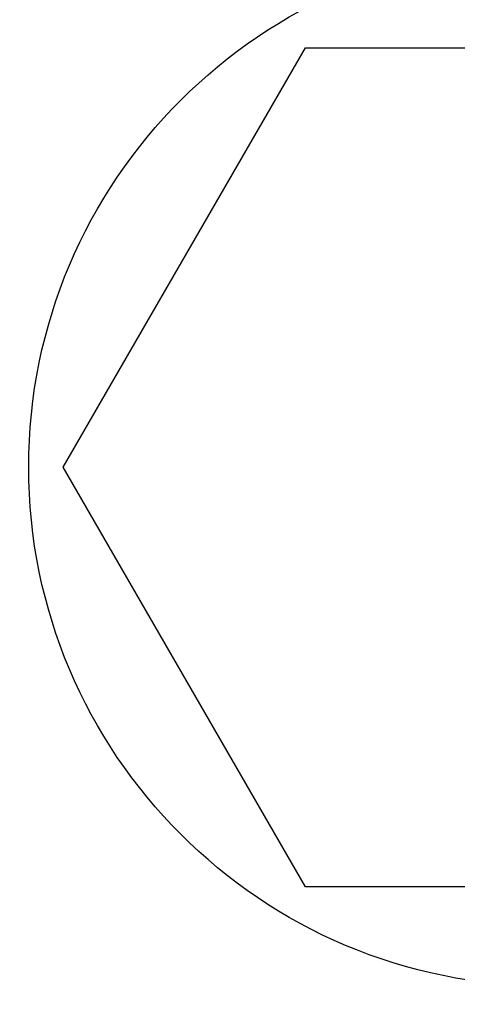
# Model space of a CAD drawing. Extents: x -599 to 600, y -500 to 500.
# Drawn here: x -312 to -311, y 10 to 13 of the extents above; entities that cross this region are included whole.
import ezdxf

# ---------------------------------------------------------------- set-up
doc = ezdxf.new("R2010")
doc.units = 0
doc.header["$LTSCALE"] = 5
for name, color, linetype in [('Richter-Oberirdisch', 7, 'Continuous'), ('Richter-Spritzweite', 151, 'Continuous'), ('Richter-Unterirdisch', 4, 'Continuous')]:
    doc.layers.add(name, color=color, linetype=linetype)

msp = doc.modelspace()

# ---------------------------------------------------------------- linework, layer by layer
at = {"layer": 'Richter-Oberirdisch'}
for p, q in [((-311.8689, 11.4686), (-311.1689, 12.681)), ((-311.1689, 12.681), (-309.7689, 12.681)), ((-311.1689, 10.2562), (-311.8689, 11.4686)), ((-309.7689, 10.2562), (-311.1689, 10.2562))]:
    msp.add_line(p, q, dxfattribs=at)
for radius in [9, 8.5, 3.5, 1.5]:
    msp.add_circle((-310.4689, 11.4686), radius, dxfattribs=at)
at = {"layer": 'Richter-Spritzweite', "extrusion": (0, 0, -1)}
msp.add_ellipse((100, 0), major_axis=(-500, 0), ratio=1, dxfattribs=at)
msp.add_ellipse((-310.4689, 11.4686), major_axis=(0, 200), ratio=1, start_param=4.712389, end_param=10.995574, dxfattribs=at)
at = {"layer": 'Richter-Unterirdisch'}
for radius in [3.8118, 3]:
    msp.add_circle((-310.4689, 11.4686), radius, dxfattribs=at)

doc.saveas('drawing.dxf')
